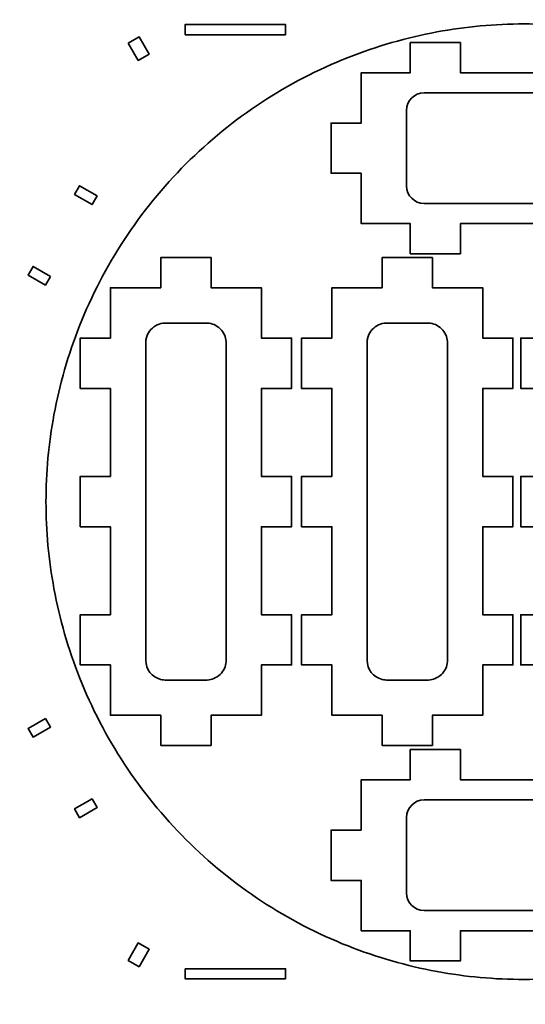
# Model space of a CAD drawing. Units: inches. Extents: x -998 to 1242, y -499 to 761.
# Drawn here: x -901 to -800, y 361 to 557 of the extents above; entities that cross this region are included whole.
import ezdxf

# ---------------------------------------------------------------- set-up
doc = ezdxf.new("R2010")
doc.units = ezdxf.units.IN
doc.header["$MEASUREMENT"] = 0
doc.layers.add('Corte', color=7, linetype='Continuous')

msp = doc.modelspace()

# ---------------------------------------------------------------- linework, layer by layer
at = {"layer": 'Corte', "color": 242, "lineweight": 35, "true_color": 0xd50044}
for points in [[(-867.82, 553.91), (-847.82, 553.91), (-847.82, 555.91), (-867.82, 555.91), (-867.82, 553.91)], [(-879.12, 552.24), (-877.12, 548.78), (-874.96, 550.03), (-876.96, 553.49), (-879.12, 552.24)], [(-832.79, 526.34), (-838.79, 526.34), (-838.79, 536.34), (-832.79, 536.34), (-832.79, 546.34), (-823.07, 546.34), (-823.07, 552.34), (-813.07, 552.34), (-813.07, 546.34), (-786.92, 546.34)], [(-786.92, 516.34), (-813.07, 516.34), (-813.07, 510.34), (-823.07, 510.34), (-823.07, 516.34), (-832.79, 516.34), (-832.79, 526.34)], [(-885.31, 521.86), (-888.78, 523.86), (-889.78, 522.13), (-886.31, 520.13), (-885.31, 521.86)], [(-862.64, 509.57), (-872.64, 509.57), (-872.64, 503.57), (-882.64, 503.57), (-882.64, 493.57), (-888.64, 493.57), (-888.64, 483.57), (-882.64, 483.57), (-882.64, 466.07), (-888.64, 466.07), (-888.64, 456.07), (-882.64, 456.07), (-882.64, 438.57), (-888.64, 438.57), (-888.64, 428.57), (-882.64, 428.57), (-882.64, 418.57), (-872.64, 418.57), (-872.64, 412.57), (-862.64, 412.57), (-862.64, 418.57), (-852.64, 418.57), (-852.64, 428.57), (-846.64, 428.57), (-846.64, 438.57), (-852.64, 438.57), (-852.64, 456.07), (-846.64, 456.07), (-846.64, 466.07), (-852.64, 466.07), (-852.64, 483.57), (-846.64, 483.57), (-846.64, 493.57), (-852.64, 493.57), (-852.64, 503.57), (-862.64, 503.57), (-862.64, 509.57)], [(-818.64, 509.57), (-828.64, 509.57), (-828.64, 503.57), (-838.64, 503.57), (-838.64, 493.57), (-844.64, 493.57), (-844.64, 483.57), (-838.64, 483.57), (-838.64, 466.07), (-844.64, 466.07), (-844.64, 456.07), (-838.64, 456.07), (-838.64, 438.57), (-844.64, 438.57), (-844.64, 428.57), (-838.64, 428.57), (-838.64, 418.57), (-828.64, 418.57), (-828.64, 412.57), (-818.64, 412.57), (-818.64, 418.57), (-808.64, 418.57), (-808.64, 428.57), (-802.64, 428.57), (-802.64, 438.57), (-808.64, 438.57), (-808.64, 456.07), (-802.64, 456.07), (-802.64, 466.07), (-808.64, 466.07), (-808.64, 483.57), (-802.64, 483.57), (-802.64, 493.57), (-808.64, 493.57), (-808.64, 503.57), (-818.64, 503.57), (-818.64, 509.57)], [(-894.56, 505.84), (-898.03, 507.84), (-899.03, 506.11), (-895.56, 504.11), (-894.56, 505.84)], [(-795.11, 493.57), (-801.11, 493.57), (-801.11, 483.57), (-795.11, 483.57)], [(-795.11, 466.07), (-801.11, 466.07), (-801.11, 456.07), (-795.11, 456.07)], [(-795.11, 438.57), (-801.11, 438.57), (-801.11, 428.57), (-795.11, 428.57)], [(-895.56, 417.96), (-899.03, 415.96), (-898.03, 414.23), (-894.56, 416.23), (-895.56, 417.96)], [(-786.92, 405.74), (-813.07, 405.74), (-813.07, 411.74), (-823.07, 411.74), (-823.07, 405.74), (-832.79, 405.74), (-832.79, 395.74)], [(-886.31, 401.94), (-889.78, 399.94), (-888.78, 398.21), (-885.31, 400.21), (-886.31, 401.94)], [(-832.79, 395.74), (-838.79, 395.74), (-838.79, 385.74), (-832.79, 385.74), (-832.79, 375.74), (-823.07, 375.74), (-823.07, 369.74), (-813.07, 369.74), (-813.07, 375.74), (-786.92, 375.74)], [(-876.95, 368.57), (-874.95, 372.04), (-877.12, 373.29), (-879.12, 369.82), (-876.95, 368.57)], [(-867.82, 368.17), (-867.82, 366.17), (-847.82, 366.17), (-847.82, 368.17), (-867.82, 368.17)]]:
    msp.add_lwpolyline(points, dxfattribs=at)
for points, knots in [([(-948.35, 375.66), (-948.35, 375.66), (-948.35, 375.66), (-948.35, 375.65), (-925.42, 335.95), (-927.83, 295.53), (-952.1, 252.41), (-953.15, 250.58), (-954.21, 248.76), (-955.26, 246.94), (-954.89, 246.73), (-954.53, 246.52), (-954.17, 246.31), (-954.84, 245.15), (-955.51, 244), (-956.17, 242.84), (-956.54, 243.05), (-956.9, 243.26), (-957.26, 243.47), (-961.18, 236.68), (-965.09, 229.9), (-969, 223.12), (-968.64, 222.91), (-968.28, 222.7), (-967.92, 222.5), (-968.59, 221.34), (-969.26, 220.18), (-969.92, 219.02), (-970.29, 219.23), (-970.65, 219.44), (-971.01, 219.65), (-971.71, 218.42), (-972.42, 217.2), (-973.13, 215.97), (-973.79, 214.83), (-973.97, 213.46), (-973.63, 212.18), (-973.28, 210.9), (-972.44, 209.81), (-971.3, 209.15), (-958.59, 201.81), (-945.89, 194.48), (-933.19, 187.14), (-932.04, 186.48), (-930.67, 186.3), (-929.39, 186.65), (-928.11, 186.99), (-927.02, 187.83), (-926.36, 188.97), (-925.65, 190.2), (-924.94, 191.43), (-924.23, 192.66), (-924.59, 192.86), (-924.95, 193.07), (-925.32, 193.28), (-924.65, 194.43), (-923.98, 195.59), (-923.32, 196.74), (-922.95, 196.54), (-922.59, 196.33), (-922.23, 196.12), (-918.32, 202.9), (-914.4, 209.69), (-910.48, 216.47), (-910.84, 216.68), (-911.2, 216.89), (-911.57, 217.1), (-910.9, 218.25), (-910.23, 219.41), (-909.57, 220.56), (-909.14, 220.31), (-908.71, 220.06), (-908.28, 219.82), (-908.09, 220.15), (-907.89, 220.48), (-907.7, 220.82), (-906.78, 221.65), (-905.58, 222.12), (-904.34, 222.12), (-869.71, 222.12), (-835.09, 222.12), (-800.46, 222.12), (-765.83, 222.12), (-731.21, 222.12), (-696.58, 222.12), (-694.8, 222.12), (-693.15, 221.17), (-692.25, 219.62), (-686.36, 209.4), (-680.46, 199.19), (-674.56, 188.98), (-673.9, 187.83), (-672.81, 186.99), (-671.53, 186.65), (-670.25, 186.3), (-668.88, 186.48), (-667.73, 187.15), (-655.03, 194.48), (-642.33, 201.81), (-629.62, 209.14), (-628.48, 209.81), (-627.64, 210.9), (-627.29, 212.18), (-626.95, 213.46), (-627.13, 214.82), (-627.79, 215.97), (-634.8, 228.12), (-641.81, 240.26), (-648.82, 252.41), (-673.09, 295.53), (-675.5, 335.95), (-652.57, 375.65), (-652.57, 375.66), (-652.57, 375.66), (-652.57, 375.66), (-647.82, 382.68), (-642.86, 389.52), (-637.63, 396.19), (-635.02, 399.52), (-632.34, 402.79), (-629.61, 406.02), (-628.18, 407.72), (-626.73, 409.41), (-625.27, 411.09), (-623.96, 412.61), (-622.64, 414.12), (-621.33, 415.63), (-619.87, 417.31), (-618.41, 419), (-616.98, 420.71), (-615.7, 422.25), (-614.43, 423.8), (-613.22, 425.4), (-610.64, 428.81), (-608.38, 432.28), (-606.64, 436.22), (-604.9, 440.15), (-603.85, 444.15), (-603.22, 448.38), (-602.93, 450.34), (-602.73, 452.31), (-602.6, 454.28), (-602.46, 456.53), (-602.4, 458.78), (-602.4, 461.04), (-602.4, 463.29), (-602.46, 465.54), (-602.6, 467.79), (-602.73, 469.76), (-602.93, 471.73), (-603.22, 473.69), (-603.85, 477.93), (-604.9, 481.94), (-606.65, 485.87), (-608.39, 489.8), (-610.64, 493.27), (-613.23, 496.68), (-614.44, 498.28), (-615.7, 499.83), (-616.99, 501.37), (-618.42, 503.08), (-619.87, 504.76), (-621.33, 506.44), (-622.64, 507.96), (-623.96, 509.47), (-625.28, 510.99), (-626.73, 512.67), (-628.18, 514.36), (-629.62, 516.06), (-632.34, 519.29), (-635.02, 522.56), (-637.63, 525.89), (-642.87, 532.55), (-647.82, 539.39), (-652.57, 546.41), (-652.57, 546.41), (-652.57, 546.42), (-652.57, 546.42), (-675.5, 586.12), (-673.09, 626.54), (-648.82, 669.67), (-641.81, 681.81), (-634.8, 693.95), (-627.79, 706.1), (-627.13, 707.25), (-626.95, 708.61), (-627.29, 709.89), (-627.64, 711.17), (-628.48, 712.27), (-629.62, 712.93), (-642.33, 720.26), (-655.03, 727.59), (-667.73, 734.93), (-668.88, 735.59), (-670.25, 735.77), (-671.53, 735.43), (-672.81, 735.08), (-673.9, 734.24), (-674.56, 733.1), (-680.46, 722.88), (-686.36, 712.67), (-692.25, 702.45), (-693.15, 700.91), (-694.8, 699.95), (-696.58, 699.95), (-731.21, 699.95), (-765.83, 699.95), (-800.46, 699.95), (-835.09, 699.95), (-869.71, 699.95), (-904.34, 699.95), (-905.58, 699.95), (-906.78, 700.42), (-907.7, 701.26), (-907.89, 701.59), (-908.09, 701.92), (-908.28, 702.26), (-908.71, 702.01), (-909.14, 701.76), (-909.57, 701.51), (-910.23, 702.67), (-910.9, 703.82), (-911.57, 704.98), (-911.2, 705.18), (-910.84, 705.39), (-910.48, 705.6), (-914.4, 712.38), (-918.32, 719.17), (-922.23, 725.95), (-922.59, 725.74), (-922.95, 725.54), (-923.32, 725.33), (-923.98, 726.48), (-924.65, 727.64), (-925.32, 728.79), (-924.95, 729), (-924.59, 729.21), (-924.23, 729.42), (-924.94, 730.64), (-925.65, 731.87), (-926.36, 733.1), (-927.02, 734.25), (-928.11, 735.08), (-929.39, 735.43), (-930.67, 735.77), (-932.04, 735.59), (-933.19, 734.93), (-945.89, 727.59), (-958.59, 720.26), (-971.3, 712.93), (-972.44, 712.26), (-973.28, 711.17), (-973.63, 709.89), (-973.97, 708.61), (-973.79, 707.25), (-973.13, 706.1), (-972.42, 704.87), (-971.71, 703.65), (-971.01, 702.42), (-970.65, 702.63), (-970.29, 702.84), (-969.92, 703.05), (-969.26, 701.89), (-968.59, 700.73), (-967.92, 699.58), (-968.28, 699.37), (-968.64, 699.16), (-969, 698.95), (-965.09, 692.17), (-961.18, 685.39), (-957.26, 678.61), (-956.9, 678.81), (-956.54, 679.02), (-956.17, 679.23), (-955.51, 678.08), (-954.84, 676.92), (-954.17, 675.76), (-954.53, 675.55), (-954.89, 675.34), (-955.26, 675.13), (-954.21, 673.31), (-953.15, 671.49), (-952.1, 669.67), (-927.83, 626.54), (-925.42, 586.12), (-948.35, 546.42), (-948.35, 546.42), (-948.35, 546.41), (-948.35, 546.41), (-952.47, 539.28), (-956.83, 532.32), (-961.5, 525.55), (-963.84, 522.16), (-966.25, 518.84), (-968.72, 515.55), (-970.02, 513.83), (-971.34, 512.12), (-972.67, 510.42), (-973.87, 508.88), (-975.07, 507.35), (-976.28, 505.82), (-977.61, 504.12), (-978.94, 502.43), (-980.25, 500.72), (-981.43, 499.16), (-982.6, 497.59), (-983.71, 495.98), (-986.08, 492.55), (-988.1, 489.1), (-989.67, 485.22), (-991.24, 481.36), (-992.19, 477.43), (-992.77, 473.32), (-993.03, 471.41), (-993.21, 469.5), (-993.33, 467.58), (-993.47, 465.4), (-993.52, 463.22), (-993.52, 461.04), (-993.52, 458.85), (-993.47, 456.67), (-993.33, 454.49), (-993.21, 452.56), (-993.03, 450.65), (-992.76, 448.74), (-992.19, 444.63), (-991.23, 440.7), (-989.67, 436.83), (-988.1, 432.96), (-986.07, 429.51), (-983.7, 426.09), (-982.59, 424.48), (-981.43, 422.91), (-980.24, 421.35), (-978.94, 419.64), (-977.61, 417.94), (-976.28, 416.25), (-975.07, 414.72), (-973.86, 413.19), (-972.66, 411.65), (-971.33, 409.94), (-970.02, 408.23), (-968.72, 406.51), (-966.24, 403.23), (-963.84, 399.9), (-961.5, 396.52), (-956.82, 389.74), (-952.47, 382.79), (-948.35, 375.66)], [0, 0, 0, 0, 1, 1, 1, 2, 2, 2, 3, 3, 3, 4, 4, 4, 5, 5, 5, 6, 6, 6, 7, 7, 7, 8, 8, 8, 9, 9, 9, 10, 10, 10, 11, 11, 11, 12, 12, 12, 13, 13, 13, 14, 14, 14, 15, 15, 15, 16, 16, 16, 17, 17, 17, 18, 18, 18, 19, 19, 19, 20, 20, 20, 21, 21, 21, 22, 22, 22, 23, 23, 23, 24, 24, 24, 25, 25, 25, 26, 26, 26, 27, 27, 27, 28, 28, 28, 29, 29, 29, 30, 30, 30, 31, 31, 31, 32, 32, 32, 33, 33, 33, 34, 34, 34, 35, 35, 35, 36, 36, 36, 37, 37, 37, 38, 38, 38, 39, 39, 39, 40, 40, 40, 41, 41, 41, 42, 42, 42, 43, 43, 43, 44, 44, 44, 45, 45, 45, 46, 46, 46, 47, 47, 47, 48, 48, 48, 49, 49, 49, 50, 50, 50, 51, 51, 51, 52, 52, 52, 53, 53, 53, 54, 54, 54, 55, 55, 55, 56, 56, 56, 57, 57, 57, 58, 58, 58, 59, 59, 59, 60, 60, 60, 61, 61, 61, 62, 62, 62, 63, 63, 63, 64, 64, 64, 65, 65, 65, 66, 66, 66, 67, 67, 67, 68, 68, 68, 69, 69, 69, 70, 70, 70, 71, 71, 71, 72, 72, 72, 73, 73, 73, 74, 74, 74, 75, 75, 75, 76, 76, 76, 77, 77, 77, 78, 78, 78, 79, 79, 79, 80, 80, 80, 81, 81, 81, 82, 82, 82, 83, 83, 83, 84, 84, 84, 85, 85, 85, 86, 86, 86, 87, 87, 87, 88, 88, 88, 89, 89, 89, 90, 90, 90, 91, 91, 91, 92, 92, 92, 93, 93, 93, 94, 94, 94, 95, 95, 95, 96, 96, 96, 97, 97, 97, 98, 98, 98, 99, 99, 99, 100, 100, 100, 101, 101, 101, 102, 102, 102, 103, 103, 103, 104, 104, 104, 105, 105, 105, 106, 106, 106, 107, 107, 107, 108, 108, 108, 109, 109, 109, 110, 110, 110, 111, 111, 111, 112, 112, 112, 113, 113, 113, 114, 114, 114, 115, 115, 115, 116, 116, 116, 116]), ([(-705.46, 461.04), (-705.46, 466.84), (-705.99, 472.62), (-707.05, 478.33), (-708.17, 484.37), (-709.87, 490.29), (-712.13, 496.01), (-716.91, 508.08), (-724.11, 519.04), (-733.29, 528.21), (-742.47, 537.39), (-753.43, 544.59), (-765.49, 549.37), (-771.21, 551.63), (-777.13, 553.33), (-783.18, 554.45), (-788.88, 555.51), (-794.66, 556.04), (-800.46, 556.04), (-806.26, 556.04), (-812.05, 555.5), (-817.75, 554.45), (-823.8, 553.33), (-829.72, 551.63), (-835.43, 549.36), (-847.5, 544.59), (-858.46, 537.39), (-867.64, 528.21), (-876.82, 519.03), (-884.01, 508.07), (-888.79, 496), (-891.05, 490.29), (-892.76, 484.36), (-893.87, 478.32), (-894.93, 472.62), (-895.46, 466.83), (-895.46, 461.03), (-895.46, 455.23), (-894.93, 449.45), (-893.87, 443.75), (-892.75, 437.7), (-891.05, 431.78), (-888.79, 426.06), (-884.01, 414), (-876.81, 403.04), (-867.63, 393.86), (-858.45, 384.68), (-847.5, 377.48), (-835.43, 372.7), (-829.71, 370.44), (-823.79, 368.74), (-817.74, 367.62), (-812.04, 366.57), (-806.26, 366.04), (-800.46, 366.04), (-794.66, 366.04), (-788.87, 366.57), (-783.17, 367.62), (-777.12, 368.74), (-771.2, 370.44), (-765.49, 372.71), (-753.42, 377.49), (-742.46, 384.68), (-733.28, 393.86), (-724.1, 403.04), (-716.91, 414), (-712.13, 426.07), (-709.87, 431.79), (-708.16, 437.71), (-707.05, 443.75), (-705.99, 449.46), (-705.46, 455.24), (-705.46, 461.04)], [0, 0, 0, 0, 1, 1, 1, 2, 2, 2, 3, 3, 3, 4, 4, 4, 5, 5, 5, 6, 6, 6, 7, 7, 7, 8, 8, 8, 9, 9, 9, 10, 10, 10, 11, 11, 11, 12, 12, 12, 13, 13, 13, 14, 14, 14, 15, 15, 15, 16, 16, 16, 17, 17, 17, 18, 18, 18, 19, 19, 19, 20, 20, 20, 21, 21, 21, 22, 22, 22, 23, 23, 23, 24, 24, 24, 24]), ([(-823.79, 523.84), (-823.79, 528.84), (-823.79, 533.84), (-823.79, 538.84), (-823.79, 540.78), (-822.22, 542.34), (-820.29, 542.34), (-805, 542.34), (-789.71, 542.34), (-774.42, 542.34), (-772.48, 542.34), (-770.92, 540.78), (-770.92, 538.84), (-770.92, 533.84), (-770.92, 528.84), (-770.92, 523.84), (-770.92, 521.91), (-772.48, 520.34), (-774.42, 520.34), (-789.71, 520.34), (-805, 520.34), (-820.29, 520.34), (-822.22, 520.34), (-823.79, 521.91), (-823.79, 523.84)], [0, 0, 0, 0, 1, 1, 1, 2, 2, 2, 3, 3, 3, 4, 4, 4, 5, 5, 5, 6, 6, 6, 7, 7, 7, 8, 8, 8, 8]), ([(-859.64, 461.06), (-859.64, 454.1), (-859.64, 447.13), (-859.64, 440.17), (-859.64, 436.91), (-859.64, 433.64), (-859.64, 430.38), (-859.64, 430.2), (-859.64, 430.02), (-859.64, 429.83), (-859.64, 429.64), (-859.63, 429.44), (-859.65, 429.24), (-859.69, 428.77), (-859.81, 428.32), (-860, 427.9), (-860.42, 426.99), (-861.16, 426.28), (-862.08, 425.89), (-862.51, 425.71), (-862.96, 425.61), (-863.42, 425.58), (-863.61, 425.57), (-863.91, 425.57), (-864.11, 425.57), (-864.34, 425.57), (-864.58, 425.57), (-864.81, 425.57), (-865.76, 425.57), (-866.71, 425.57), (-867.65, 425.57), (-868.5, 425.57), (-869.35, 425.57), (-870.2, 425.57), (-870.62, 425.57), (-871.05, 425.57), (-871.47, 425.57), (-871.7, 425.57), (-871.84, 425.57), (-872.07, 425.6), (-872.27, 425.62), (-872.47, 425.66), (-872.67, 425.71), (-874.39, 426.17), (-875.6, 427.72), (-875.64, 429.5), (-875.64, 429.66), (-875.64, 429.97), (-875.64, 430.13), (-875.64, 430.35), (-875.64, 430.56), (-875.64, 430.77), (-875.64, 431.21), (-875.64, 431.64), (-875.64, 432.07), (-875.64, 432.95), (-875.64, 433.83), (-875.64, 434.71), (-875.64, 436.54), (-875.64, 438.36), (-875.64, 440.19), (-875.64, 447.15), (-875.64, 454.12), (-875.64, 461.09), (-875.64, 468.05), (-875.64, 475.02), (-875.64, 481.99), (-875.64, 485.07), (-875.64, 488.16), (-875.64, 491.25), (-875.64, 491.58), (-875.64, 491.91), (-875.64, 492.24), (-875.64, 492.42), (-875.64, 492.6), (-875.63, 492.78), (-875.62, 493.03), (-875.58, 493.27), (-875.53, 493.51), (-875.27, 494.56), (-874.61, 495.47), (-873.67, 496.02), (-873.23, 496.28), (-872.73, 496.46), (-872.22, 496.53), (-871.95, 496.57), (-871.77, 496.57), (-871.5, 496.57), (-871.24, 496.57), (-870.98, 496.57), (-870.72, 496.57), (-869.69, 496.57), (-868.66, 496.57), (-867.62, 496.57), (-866.68, 496.57), (-865.73, 496.57), (-864.79, 496.57), (-864.55, 496.57), (-864.32, 496.57), (-864.08, 496.57), (-863.88, 496.57), (-863.6, 496.58), (-863.4, 496.57), (-862.94, 496.54), (-862.48, 496.43), (-862.06, 496.25), (-861.15, 495.86), (-860.41, 495.14), (-860, 494.23), (-859.8, 493.81), (-859.69, 493.36), (-859.65, 492.9), (-859.63, 492.7), (-859.64, 492.5), (-859.64, 492.3), (-859.64, 492.12), (-859.64, 491.94), (-859.64, 491.75), (-859.64, 488.49), (-859.64, 485.22), (-859.64, 481.96), (-859.64, 474.99), (-859.64, 468.03), (-859.64, 461.06)], [0, 0, 0, 0, 1, 1, 1, 2, 2, 2, 3, 3, 3, 4, 4, 4, 5, 5, 5, 6, 6, 6, 7, 7, 7, 8, 8, 8, 9, 9, 9, 10, 10, 10, 11, 11, 11, 12, 12, 12, 13, 13, 13, 14, 14, 14, 15, 15, 15, 16, 16, 16, 17, 17, 17, 18, 18, 18, 19, 19, 19, 20, 20, 20, 21, 21, 21, 22, 22, 22, 23, 23, 23, 24, 24, 24, 25, 25, 25, 26, 26, 26, 27, 27, 27, 28, 28, 28, 29, 29, 29, 30, 30, 30, 31, 31, 31, 32, 32, 32, 33, 33, 33, 34, 34, 34, 35, 35, 35, 36, 36, 36, 37, 37, 37, 38, 38, 38, 39, 39, 39, 40, 40, 40, 41, 41, 41, 41]), ([(-815.64, 461.06), (-815.64, 454.1), (-815.64, 447.13), (-815.64, 440.17), (-815.64, 436.91), (-815.64, 433.64), (-815.64, 430.38), (-815.64, 430.2), (-815.64, 430.02), (-815.64, 429.83), (-815.64, 429.64), (-815.64, 429.44), (-815.66, 429.24), (-815.69, 428.77), (-815.81, 428.32), (-816.01, 427.9), (-816.43, 426.99), (-817.17, 426.28), (-818.09, 425.89), (-818.51, 425.71), (-818.96, 425.61), (-819.42, 425.58), (-819.62, 425.57), (-819.92, 425.57), (-820.11, 425.57), (-820.35, 425.57), (-820.58, 425.57), (-820.82, 425.57), (-821.76, 425.57), (-822.71, 425.57), (-823.66, 425.57), (-824.5, 425.57), (-825.35, 425.57), (-826.2, 425.57), (-826.63, 425.57), (-827.05, 425.57), (-827.48, 425.57), (-827.71, 425.57), (-827.84, 425.57), (-828.07, 425.6), (-828.28, 425.62), (-828.48, 425.66), (-828.67, 425.71), (-830.4, 426.17), (-831.61, 427.72), (-831.64, 429.5), (-831.64, 429.66), (-831.64, 429.97), (-831.64, 430.13), (-831.64, 430.35), (-831.64, 430.56), (-831.64, 430.77), (-831.64, 431.21), (-831.64, 431.64), (-831.64, 432.07), (-831.64, 432.95), (-831.64, 433.83), (-831.64, 434.71), (-831.64, 436.54), (-831.64, 438.36), (-831.64, 440.19), (-831.64, 447.15), (-831.64, 454.12), (-831.64, 461.09), (-831.64, 468.05), (-831.64, 475.02), (-831.64, 481.99), (-831.64, 485.07), (-831.64, 488.16), (-831.64, 491.25), (-831.64, 491.58), (-831.64, 491.91), (-831.64, 492.24), (-831.64, 492.42), (-831.65, 492.6), (-831.64, 492.78), (-831.62, 493.03), (-831.59, 493.27), (-831.53, 493.51), (-831.28, 494.56), (-830.61, 495.47), (-829.68, 496.02), (-829.23, 496.28), (-828.74, 496.46), (-828.23, 496.53), (-827.95, 496.57), (-827.78, 496.57), (-827.5, 496.57), (-827.24, 496.57), (-826.98, 496.57), (-826.73, 496.57), (-825.69, 496.57), (-824.66, 496.57), (-823.63, 496.57), (-822.68, 496.57), (-821.74, 496.57), (-820.79, 496.57), (-820.56, 496.57), (-820.32, 496.57), (-820.08, 496.57), (-819.89, 496.57), (-819.6, 496.58), (-819.4, 496.57), (-818.94, 496.54), (-818.49, 496.43), (-818.06, 496.25), (-817.15, 495.86), (-816.41, 495.14), (-816, 494.23), (-815.81, 493.81), (-815.69, 493.36), (-815.65, 492.9), (-815.64, 492.7), (-815.64, 492.5), (-815.64, 492.3), (-815.64, 492.12), (-815.64, 491.94), (-815.64, 491.75), (-815.64, 488.49), (-815.64, 485.22), (-815.64, 481.96), (-815.64, 474.99), (-815.64, 468.03), (-815.64, 461.06)], [0, 0, 0, 0, 1, 1, 1, 2, 2, 2, 3, 3, 3, 4, 4, 4, 5, 5, 5, 6, 6, 6, 7, 7, 7, 8, 8, 8, 9, 9, 9, 10, 10, 10, 11, 11, 11, 12, 12, 12, 13, 13, 13, 14, 14, 14, 15, 15, 15, 16, 16, 16, 17, 17, 17, 18, 18, 18, 19, 19, 19, 20, 20, 20, 21, 21, 21, 22, 22, 22, 23, 23, 23, 24, 24, 24, 25, 25, 25, 26, 26, 26, 27, 27, 27, 28, 28, 28, 29, 29, 29, 30, 30, 30, 31, 31, 31, 32, 32, 32, 33, 33, 33, 34, 34, 34, 35, 35, 35, 36, 36, 36, 37, 37, 37, 38, 38, 38, 39, 39, 39, 40, 40, 40, 41, 41, 41, 41]), ([(-823.79, 398.24), (-823.79, 393.24), (-823.79, 388.24), (-823.79, 383.24), (-823.79, 381.3), (-822.22, 379.74), (-820.29, 379.74), (-805, 379.74), (-789.71, 379.74), (-774.42, 379.74), (-772.48, 379.74), (-770.92, 381.3), (-770.92, 383.24), (-770.92, 388.24), (-770.92, 393.24), (-770.92, 398.24), (-770.92, 400.17), (-772.48, 401.74), (-774.42, 401.74), (-789.71, 401.74), (-805, 401.74), (-820.29, 401.74), (-822.22, 401.74), (-823.79, 400.17), (-823.79, 398.24)], [0, 0, 0, 0, 1, 1, 1, 2, 2, 2, 3, 3, 3, 4, 4, 4, 5, 5, 5, 6, 6, 6, 7, 7, 7, 8, 8, 8, 8])]:
    msp.add_open_spline(points, degree=3, knots=knots, dxfattribs=at)

doc.saveas('drawing.dxf')
